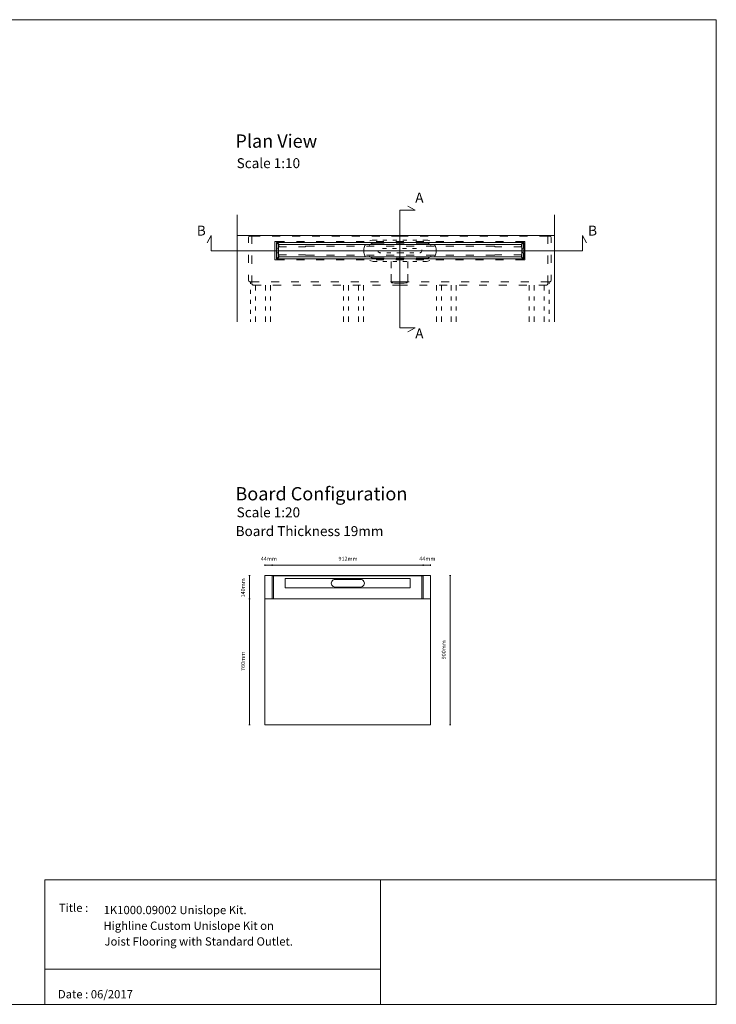
# Model space of a CAD drawing. Units: inches. Extents: x 5 to 2105, y 4 to 1488.
# Drawn here: x 1055 to 2105, y 4 to 1488 of the extents above; entities that cross this region are included whole.
import ezdxf

# ---------------------------------------------------------------- set-up
doc = ezdxf.new("R2010")
doc.units = ezdxf.units.IN
doc.header["$MEASUREMENT"] = 0
for name, color, linetype in [('PDF_0', 7, 'Continuous'), ('PDF_A52-A--', 7, 'Continuous'), ('PDF_Dimensions', 7, 'Continuous'), ('PDF_Text', 7, 'Continuous')]:
    doc.layers.add(name, color=color, linetype=linetype)
doc.layers.add('PDF_A52-S--', color=7, linetype='Continuous', true_color=0x005f7f)
doc.styles.add('PDF Arial', font='arial.ttf')
doc.styles.add('PDF Calibri', font='calibri.ttf')
picture_1 = doc.add_image_def('image2.png', size_in_pixel=(916, 340))

msp = doc.modelspace()

# ---------------------------------------------------------------- linework, layer by layer
at = {"layer": 'PDF_0', "lineweight": 15}
for points in [[(2105.1, 1488.5), (2105.1, 3.5), (5.2, 3.5), (5.2, 1488.5)], [(1442.4, 1152.3), (1814.9, 1152.3), (1814.9, 1127.8), (1442.4, 1127.8)], [(1811.9, 1130.9), (1811.9, 1149.4), (1445.4, 1149.4), (1445.4, 1130.9)], [(1674.6, 650.2), (1674.6, 425.2), (1424.5, 425.2), (1424.5, 650.2), (1435.5, 650.2), (1638.6, 650.2)], [(1092.9, 191.5), (1599, 191.5), (1599, 3.5), (1092.9, 3.5)], [(1599, 191.5), (1599, 3.5), (2105.1, 3.5), (2105.1, 191.5)]]:
    msp.add_lwpolyline(points, close=True, dxfattribs=at)
for points in [[(1640.2, 1017.8), (1651.3, 1023.6), (1628.2, 1023.6), (1628.2, 1201.2), (1651.3, 1201.2), (1640.2, 1207)], [(1383.1, 1194.4), (1383.1, 1033)], [(1861.5, 1194.4), (1861.5, 1033)], [(1909.3, 1152), (1903.5, 1163.2), (1903.5, 1140.1), (1343.8, 1140.1), (1343.8, 1163.2), (1338, 1152)], [(1383.1, 1163.2), (1861.5, 1163.2)], [(1457.3, 1146.1), (1446.8, 1146.1), (1446.6, 1146.1), (1446.4, 1146.2), (1446.2, 1146.3), (1446.1, 1146.4), (1446, 1146.5), (1445.9, 1146.7), (1445.8, 1146.9), (1445.8, 1147.1), (1445.8, 1149.4)], [(1475.3, 1146.1), (1485.8, 1146.1), (1485.8, 1146.9), (1499.7, 1146.9)], [(1529.7, 1146.9), (1517.7, 1146.9)], [(1559.7, 1146.9), (1547.7, 1146.9)], [(1589.7, 1146.9), (1577.7, 1146.9)], [(1619.7, 1146.9), (1607.7, 1146.9)], [(1649.7, 1146.9), (1637.7, 1146.9)], [(1679.7, 1146.9), (1667.7, 1146.9)], [(1709.7, 1146.9), (1697.7, 1146.9)], [(1739.7, 1146.9), (1727.7, 1146.9)], [(1757.7, 1146.9), (1771.6, 1146.9), (1771.6, 1146.1), (1782, 1146.1)], [(1811.6, 1149.4), (1811.6, 1147.1), (1811.5, 1146.9), (1811.5, 1146.8), (1811.4, 1146.6), (1811.3, 1146.4), (1811.2, 1146.3), (1811, 1146.2), (1810.9, 1146.2), (1810.7, 1146.1), (1810.6, 1146.1), (1800, 1146.1)], [(1445.8, 1130.9), (1445.8, 1133.1), (1445.8, 1133.2), (1445.9, 1133.5), (1445.9, 1133.6), (1446, 1133.7), (1446.2, 1133.9), (1446.3, 1133.9), (1446.4, 1134), (1446.6, 1134.1), (1446.8, 1134.1), (1457.3, 1134.1)], [(1499.7, 1133.4), (1485.8, 1133.4), (1485.8, 1134.1), (1475.3, 1134.1)], [(1517.7, 1133.4), (1529.7, 1133.4)], [(1547.7, 1133.4), (1559.7, 1133.4)], [(1577.7, 1133.4), (1589.7, 1133.4)], [(1607.7, 1133.4), (1619.7, 1133.4)], [(1637.7, 1133.4), (1649.7, 1133.4)], [(1667.7, 1133.4), (1679.7, 1133.4)], [(1697.7, 1133.4), (1709.7, 1133.4)], [(1727.7, 1133.4), (1739.7, 1133.4)], [(1782, 1134.1), (1771.6, 1134.1), (1771.6, 1133.4), (1757.7, 1133.4)], [(1800, 1134.1), (1810.6, 1134.1), (1810.7, 1134.1), (1810.9, 1134), (1811.1, 1133.9), (1811.3, 1133.8), (1811.4, 1133.7), (1811.5, 1133.5), (1811.5, 1133.3), (1811.6, 1133.1), (1811.6, 1130.9)], [(1403.3, 1093.2), (1403.3, 1090.1)], [(1410.8, 1088.2), (1410.8, 1080.1)], [(1425.8, 1088.2), (1425.8, 1080.1)], [(1433.3, 1088.2), (1433.3, 1080.1)], [(1543.3, 1088.2), (1543.3, 1080.1)], [(1550.8, 1088.2), (1550.8, 1080.1)], [(1565.8, 1088.2), (1565.8, 1080.1)], [(1573.3, 1088.2), (1573.3, 1080.1)], [(1683.3, 1088.2), (1683.3, 1080.1)], [(1690.8, 1088.2), (1690.8, 1080.1)], [(1705.8, 1088.2), (1705.8, 1080.1)], [(1713.3, 1088.2), (1713.3, 1080.1)], [(1823.3, 1088.2), (1823.3, 1080.1)], [(1830.8, 1088.2), (1830.8, 1080.1)], [(1845.8, 1088.2), (1845.8, 1080.1)], [(1853.3, 1093.2), (1853.3, 1090.1)], [(1403.3, 1081.1), (1403.3, 1075.1)], [(1410.8, 1071.1), (1410.8, 1065.1)], [(1425.8, 1071.1), (1425.8, 1065.1)], [(1433.3, 1071.1), (1433.3, 1065.1)], [(1543.3, 1071.1), (1543.3, 1065.1)], [(1550.8, 1071.1), (1550.8, 1065.1)], [(1565.8, 1071.1), (1565.8, 1065.1)], [(1573.3, 1071.1), (1573.3, 1065.1)], [(1683.3, 1071.1), (1683.3, 1065.1)], [(1690.8, 1071.1), (1690.8, 1065.1)], [(1705.8, 1071.1), (1705.8, 1065.1)], [(1713.3, 1071.1), (1713.3, 1065.1)], [(1823.3, 1071.1), (1823.3, 1065.1)], [(1830.8, 1071.1), (1830.8, 1065.1)], [(1845.8, 1071.1), (1845.8, 1065.1)], [(1853.3, 1081.1), (1853.3, 1075.1)], [(1403.3, 1066), (1403.3, 1060.1)], [(1410.8, 1056.1), (1410.8, 1050.1)], [(1425.8, 1056.1), (1425.8, 1050.1)], [(1433.3, 1056.1), (1433.3, 1050.1)], [(1543.3, 1056.1), (1543.3, 1050.1)], [(1550.8, 1056.1), (1550.8, 1050.1)], [(1565.8, 1056.1), (1565.8, 1050.1)], [(1573.3, 1056.1), (1573.3, 1050.1)], [(1683.3, 1056.1), (1683.3, 1050.1)], [(1690.8, 1056.1), (1690.8, 1050.1)], [(1705.8, 1056.1), (1705.8, 1050.1)], [(1713.3, 1056.1), (1713.3, 1050.1)], [(1823.3, 1056.1), (1823.3, 1050.1)], [(1830.8, 1056.1), (1830.8, 1050.1)], [(1845.8, 1056.1), (1845.8, 1050.1)], [(1853.3, 1066), (1853.3, 1060.1)], [(1403.3, 1051.1), (1403.3, 1045.1)], [(1410.8, 1041.1), (1410.8, 1033)], [(1425.8, 1041.1), (1425.8, 1033)], [(1433.3, 1041.1), (1433.3, 1033)], [(1543.3, 1041.1), (1543.3, 1033)], [(1550.8, 1041.1), (1550.8, 1033)], [(1565.8, 1041.1), (1565.8, 1033)], [(1573.3, 1041.1), (1573.3, 1033)], [(1683.3, 1041.1), (1683.3, 1033)], [(1690.8, 1041.1), (1690.8, 1033)], [(1705.8, 1041.1), (1705.8, 1033)], [(1713.3, 1041.1), (1713.3, 1033)], [(1823.3, 1041.1), (1823.3, 1033)], [(1830.8, 1041.1), (1830.8, 1033)], [(1845.8, 1041.1), (1845.8, 1033)], [(1853.3, 1051.1), (1853.3, 1045.1)], [(1403.3, 1036.1), (1403.3, 1033)], [(1853.3, 1036.1), (1853.3, 1033)], [(1424.5, 615.2), (1674.6, 615.2)], [(1599, 56.4), (1092.9, 56.4)]]:
    msp.add_lwpolyline(points, dxfattribs=at)
at = {"layer": 'PDF_0', "lineweight": 9}
for points in [[(1445.8, 1149.4), (1445.8, 1149.8, 0.414195), (1444.8, 1150.7), (1443.8, 1150.7, 0.414195), (1442.8, 1149.7), (1442.8, 1146.6, 0.109281), (1443.3, 1144.5), (1445.1, 1140.5, -0.221339), (1445.1, 1139.7), (1443.3, 1135.7, 0.109281), (1442.8, 1133.6)], [(1811.6, 1130.9), (1811.6, 1130.5, 0.414234), (1812.5, 1129.5), (1813.5, 1129.5, 0.414234), (1814.6, 1130.5), (1814.6, 1133.6, 0.109281), (1814.1, 1135.7), (1812.3, 1139.7, -0.221151), (1812.3, 1140.5), (1814.1, 1144.5, 0.109281), (1814.6, 1146.5), (1814.6, 1149.7, 0.414234), (1813.5, 1150.7), (1812.5, 1150.7, 0.414234), (1811.6, 1149.7), (1811.6, 1149.4)], [(1442.8, 1133.6), (1442.8, 1130.5, 0.414195), (1443.8, 1129.5), (1444.8, 1129.5, 0.414195), (1445.8, 1130.5), (1445.8, 1130.9)]]:
    msp.add_lwpolyline(points, format="xyb", dxfattribs=at)
at = {"layer": 'PDF_A52-A--', "lineweight": 15}
for points in [[(1576.4, 1149.2), (1575.6, 1147.9), (1574.8, 1146.3), (1574.2, 1144.7), (1573.8, 1143), (1573.8, 1137.2), (1574.2, 1135.5), (1574.8, 1133.8), (1575.6, 1132.3), (1576.4, 1131)], [(1593.8, 1156.2), (1589.8, 1156.2), (1588, 1156.1), (1586.3, 1155.9), (1584.7, 1155.4), (1583.2, 1154.8)], [(1608.8, 1156.2), (1602.8, 1156.2)], [(1623.8, 1156.2), (1617.8, 1156.2)], [(1638.8, 1156.2), (1632.8, 1156.2)], [(1653.8, 1156.2), (1647.8, 1156.2)], [(1673.4, 1154.8), (1672, 1155.4), (1670.3, 1155.9), (1668.6, 1156.1), (1666.9, 1156.2), (1662.8, 1156.2)], [(1680.2, 1131), (1681.1, 1132.3), (1681.8, 1133.8), (1682.4, 1135.5), (1682.8, 1137.2), (1682.8, 1143), (1682.4, 1144.7), (1681.8, 1146.3), (1681.1, 1147.9), (1680.2, 1149.2)], [(1599.6, 1137), (1599, 1137), (1598.3, 1137), (1598.1, 1137), (1597.4, 1137.2), (1596.8, 1137.4), (1596.2, 1137.9), (1595.7, 1138.5), (1595.4, 1139.1), (1595.2, 1139.7), (1595.2, 1139.9)], [(1602.1, 1143.4), (1605.1, 1143.4), (1608.1, 1143.4)], [(1614.6, 1137), (1608.6, 1137)], [(1617.1, 1143.4), (1623.1, 1143.4)], [(1634.4, 1137), (1634, 1137), (1632.8, 1137), (1632.2, 1137), (1632.2, 1137), (1631.9, 1137), (1631.3, 1137), (1629, 1137), (1623.6, 1137)], [(1632.1, 1143.4), (1632.2, 1143.4), (1638.1, 1143.4)], [(1649.4, 1137), (1643.3, 1137)], [(1647.1, 1143.4), (1650.8, 1143.4), (1653.1, 1143.4)], [(1661.3, 1141.3), (1661.4, 1140.6), (1661.4, 1139.9), (1661.3, 1139.3), (1661, 1138.6), (1660.6, 1138), (1660, 1137.6), (1659.4, 1137.2), (1658.7, 1137.1), (1658.4, 1137)], [(1583.2, 1125.3), (1584.7, 1124.8), (1586.3, 1124.3), (1588, 1124), (1589.8, 1123.9), (1593.8, 1123.9)], [(1602.8, 1123.9), (1608.8, 1123.9)], [(1614.9, 1123.9), (1614.9, 1113.6)], [(1617.8, 1123.9), (1623.8, 1123.9)], [(1632.8, 1123.9), (1638.8, 1123.9)], [(1640.1, 1113.6), (1640.1, 1123.9)], [(1647.8, 1123.9), (1653.8, 1123.9)], [(1662.8, 1123.9), (1666.9, 1123.9), (1668.6, 1124), (1670.3, 1124.3), (1672, 1124.8), (1673.4, 1125.3)], [(1614.9, 1104.6), (1614.9, 1094.2), (1615.7, 1091.6), (1617.7, 1091.4), (1620.2, 1091.3), (1622.4, 1091.3), (1626, 1091.2), (1627.5, 1091.2), (1629.1, 1091.2), (1632.6, 1091.3), (1634.8, 1091.3), (1637.3, 1091.4), (1639.4, 1091.6), (1640.1, 1094.2), (1640.1, 1104.6)]]:
    msp.add_lwpolyline(points, dxfattribs=at)
at = {"layer": 'PDF_A52-S--', "lineweight": 13}
for points in [[(1400.3, 1151.7), (1400.3, 1159.7, -0.387849), (1402, 1162.2), (1405.3, 1162.2), (1417.8, 1162.2)], [(1856.3, 1151.7), (1856.3, 1159.7, 0.361574), (1854.6, 1162.2), (1851.3, 1162.2), (1838.8, 1162.2)], [(1400.3, 1103.7), (1400.3, 1095.7, 0.370955), (1402, 1093.2), (1416.1, 1093.2)]]:
    msp.add_lwpolyline(points, format="xyb", dxfattribs=at)
for points in [[(1417.8, 1163.2), (1405.3, 1163.2), (1405.3, 1150.5)], [(1447.8, 1163.2), (1435.8, 1163.2)], [(1435.8, 1162.2), (1447.8, 1162.2)], [(1477.8, 1163.2), (1465.8, 1163.2)], [(1465.8, 1162.2), (1477.8, 1162.2)], [(1507.8, 1163.2), (1495.8, 1163.2)], [(1495.8, 1162.2), (1507.8, 1162.2)], [(1537.8, 1163.2), (1525.8, 1163.2)], [(1525.8, 1162.2), (1537.8, 1162.2)], [(1567.8, 1163.2), (1555.8, 1163.2)], [(1555.8, 1162.2), (1567.8, 1162.2)], [(1597.8, 1163.2), (1585.8, 1163.2)], [(1585.8, 1162.2), (1597.8, 1162.2)], [(1615.8, 1163.2), (1628.3, 1163.2), (1640.8, 1163.2)], [(1640.8, 1162.2), (1628.3, 1162.2), (1615.8, 1162.2)], [(1658.8, 1163.2), (1670.8, 1163.2)], [(1670.8, 1162.2), (1658.8, 1162.2)], [(1688.8, 1163.2), (1700.8, 1163.2)], [(1700.8, 1162.2), (1688.8, 1162.2)], [(1718.8, 1163.2), (1730.8, 1163.2)], [(1730.8, 1162.2), (1718.8, 1162.2)], [(1748.8, 1163.2), (1760.8, 1163.2)], [(1760.8, 1162.2), (1748.8, 1162.2)], [(1778.8, 1163.2), (1790.8, 1163.2)], [(1790.8, 1162.2), (1778.8, 1162.2)], [(1808.8, 1163.2), (1820.8, 1163.2)], [(1820.8, 1162.2), (1808.8, 1162.2)], [(1838.8, 1163.2), (1851.3, 1163.2), (1851.3, 1150.5)], [(1454.3, 1126.3), (1439.8, 1126.3), (1439.8, 1153.8), (1454.3, 1153.8)], [(1472.3, 1153.8), (1484.3, 1153.8)], [(1502.3, 1153.8), (1514.3, 1153.8)], [(1532.3, 1153.8), (1544.3, 1153.8)], [(1562.3, 1153.8), (1574.3, 1153.8)], [(1604.7, 1151.6), (1590.2, 1151.6), (1588.7, 1151.5), (1587.2, 1151.2), (1585.8, 1150.7), (1584.5, 1150.1), (1583.2, 1149.2), (1582.1, 1148.2), (1582, 1148.2)], [(1592.3, 1153.8), (1604.3, 1153.8)], [(1622.3, 1153.8), (1634.3, 1153.8)], [(1634.7, 1151.6), (1622.7, 1151.6)], [(1652.3, 1153.8), (1664.3, 1153.8)], [(1675.3, 1148.2), (1675.3, 1148.2), (1674.2, 1149.2), (1672.9, 1150.1), (1671.6, 1150.7), (1670.2, 1151.2), (1668.7, 1151.5), (1667.2, 1151.6), (1652.7, 1151.6)], [(1682.3, 1153.8), (1694.3, 1153.8)], [(1712.3, 1153.8), (1724.3, 1153.8)], [(1742.3, 1153.8), (1754.3, 1153.8)], [(1772.3, 1153.8), (1784.3, 1153.8)], [(1802.3, 1153.8), (1816.8, 1153.8), (1816.8, 1126.3), (1802.3, 1126.3)], [(1400.3, 1133.7), (1400.3, 1121.7)], [(1405.3, 1132.6), (1405.3, 1120.5)], [(1582.1, 1132), (1583.2, 1131), (1584.5, 1130.1), (1585.8, 1129.5), (1587.2, 1129), (1588.7, 1128.7), (1590.2, 1128.6), (1604.7, 1128.6)], [(1622.7, 1128.6), (1634.7, 1128.6)], [(1652.7, 1128.6), (1667.2, 1128.6), (1668.7, 1128.7), (1670.2, 1129), (1671.6, 1129.5), (1672.9, 1130.1), (1674.2, 1131), (1675.3, 1132)], [(1851.3, 1132.6), (1851.3, 1120.5)], [(1856.3, 1133.7), (1856.3, 1121.7)], [(1484.3, 1126.3), (1472.3, 1126.3)], [(1514.3, 1126.3), (1502.3, 1126.3)], [(1544.3, 1126.3), (1532.3, 1126.3)], [(1574.3, 1126.3), (1562.3, 1126.3)], [(1604.3, 1126.3), (1592.3, 1126.3)], [(1634.3, 1126.3), (1622.3, 1126.3)], [(1664.3, 1126.3), (1652.3, 1126.3)], [(1694.3, 1126.3), (1682.3, 1126.3)], [(1724.3, 1126.3), (1712.3, 1126.3)], [(1754.3, 1126.3), (1742.3, 1126.3)], [(1753.7, 1126.5), (1753.7, 1126.5)], [(1784.3, 1126.3), (1772.3, 1126.3)], [(1405.3, 1102.5), (1405.3, 1089.9), (1405.3, 1089.7), (1405.4, 1089.5), (1405.5, 1089.2), (1405.7, 1089), (1406, 1088.8), (1406.2, 1088.7), (1406.5, 1088.4), (1406.9, 1088.3), (1407.3, 1088.2), (1407.8, 1088.2)], [(1851.3, 1102.5), (1851.3, 1089.9), (1851.3, 1089.7), (1851.2, 1089.5), (1851, 1089.2), (1850.9, 1089), (1850.7, 1088.8), (1850.4, 1088.7), (1850, 1088.4), (1849.7, 1088.3), (1849.2, 1088.2), (1848.8, 1088.2), (1837.5, 1088.2)], [(1856.3, 1103.7), (1856.3, 1095.7)], [(1407.8, 1088.2), (1419, 1088.2)], [(1434.2, 1093.2), (1446.1, 1093.2)], [(1437, 1088.2), (1449.1, 1088.2)], [(1464.2, 1093.2), (1476.1, 1093.2)], [(1467, 1088.2), (1479.1, 1088.2)], [(1494.1, 1093.2), (1506.1, 1093.2)], [(1497, 1088.2), (1509.1, 1088.2)], [(1524.1, 1093.2), (1536.1, 1093.2)], [(1527, 1088.2), (1539.1, 1088.2)], [(1554.1, 1093.2), (1566.2, 1093.2)], [(1557.1, 1088.2), (1569, 1088.2)], [(1584.1, 1093.2), (1596.2, 1093.2)], [(1587.1, 1088.2), (1599, 1088.2)], [(1642.4, 1093.2), (1628.3, 1093.2), (1614.1, 1093.2)], [(1639.6, 1088.2), (1628.3, 1088.2), (1617.1, 1088.2)], [(1669.6, 1088.2), (1657.6, 1088.2)], [(1672.4, 1093.2), (1660.5, 1093.2)], [(1699.6, 1088.2), (1687.6, 1088.2)], [(1702.5, 1093.2), (1690.5, 1093.2)], [(1729.5, 1088.2), (1717.6, 1088.2)], [(1732.5, 1093.2), (1720.5, 1093.2)], [(1759.5, 1088.2), (1747.6, 1088.2)], [(1762.5, 1093.2), (1750.4, 1093.2)], [(1789.5, 1088.2), (1777.6, 1088.2)], [(1792.5, 1093.2), (1780.5, 1093.2)], [(1819.6, 1088.2), (1807.6, 1088.2)], [(1822.5, 1093.2), (1810.5, 1093.2)], [(1854.6, 1093.2), (1840.5, 1093.2)]]:
    msp.add_lwpolyline(points, dxfattribs=at)
at = {"layer": 'PDF_A52-S--', "lineweight": 5}
msp.add_lwpolyline([(1663.6, 616.4), (1663.6, 648.4, 0.064226), (1663.5, 648.9, 0.074635), (1663.4, 649.3, 0.110202), (1663.1, 649.5, 0.128525), (1662.7, 649.6), (1661.1, 649.6), (1549.6, 649.6), (1438, 649.6), (1436.4, 649.6, 0.128525), (1436.1, 649.6, 0.110202), (1435.8, 649.3, 0.074636), (1435.6, 648.9, 0.064226), (1435.5, 648.4), (1435.5, 616.4, 0.064226), (1435.6, 616, 0.074635), (1435.8, 615.6, 0.110202), (1436.1, 615.3, 0.128525), (1436.4, 615.2), (1549.6, 615.2), (1662.7, 615.2, 0.128525), (1663.1, 615.3, 0.110202), (1663.4, 615.6, 0.074634), (1663.5, 616, 0.064226), (1663.6, 616.4)], format="xyb", dxfattribs=at)
for points in [[(1438, 615.2), (1438, 650.2), (1549.6, 650.2), (1661.1, 650.2), (1661.1, 615.2)], [(1612.2, 631.8), (1612.2, 631.8)]]:
    msp.add_lwpolyline(points, dxfattribs=at)
msp.add_lwpolyline([(1455.3, 645.5), (1643.8, 645.5), (1643.8, 631.7), (1455.3, 631.7)], close=True, dxfattribs=at)
msp.add_lwpolyline([(1530.5, 632.8), (1569, 632.8, 1.000005), (1569, 644.3), (1530.5, 644.3, 1.000005)], format="xyb", close=True, dxfattribs=at)
at = {"layer": 'PDF_A52-S--', "lineweight": 13}
msp.add_ellipse((1843.9, 1114.7), major_axis=(-11.3, 21.3), ratio=0.241528, start_param=3.034056, end_param=3.501671, dxfattribs=at)
at = {"layer": 'PDF_Dimensions', "lineweight": 13}
for points in [[(1424.5, 664.6), (1424.5, 666.6)], [(1424.5, 665.6), (1435.5, 665.6), (1663.6, 665.6), (1674.6, 665.6)], [(1674.6, 664.6), (1674.6, 666.6)], [(1402.6, 650.2), (1400.6, 650.2)], [(1401.5, 650.2), (1401.5, 615.2), (1401.5, 425.2)], [(1703.1, 650.2), (1705.1, 650.2)], [(1704.1, 650.2), (1704.1, 425.2)], [(1402.6, 425.2), (1400.6, 425.2)], [(1703.1, 425.2), (1705.1, 425.2)]]:
    msp.add_lwpolyline(points, dxfattribs=at)
for points in [[(1435.5, 666.6), (1435.5, 664.6)], [(1663.6, 666.6), (1663.6, 664.6)], [(1400.6, 615.2), (1402.6, 615.2)]]:
    msp.add_lwpolyline(points, close=True, dxfattribs=at)

# ---------------------------------------------------------------- texts
at = {"layer": 'PDF_Text', "attachment_point": 7}
for s, insert, char_height, style in [('Plan View', (1380.3, 1289.2), 20, 'PDF Calibri'), ('Scale 1:10', (1382.2, 1259.9), 15, 'PDF Calibri'), ('A', (1651.4, 1208), 15, 'PDF Calibri'), ('B', (1322.2, 1158.2), 15, 'PDF Calibri'), ('B', (1912, 1158.2), 15, 'PDF Calibri'), ('A', (1651.4, 1003.1), 15, 'PDF Calibri'), ('Board Configuration', (1380.3, 757.3), 20, 'PDF Calibri'), ('Scale 1:20', (1382.2, 733.3), 15, 'PDF Calibri'), ('Board Thickness 19mm', (1380.7, 705), 15, 'PDF Calibri'), ('44mm', (1418.6, 670.6), 6, 'PDF Arial'), ('912mm', (1535.7, 670.6), 6, 'PDF Arial'), ('44mm', (1657.6, 670.6), 6, 'PDF Arial'), ('Title :', (1114.3, 138.9), 12.5, 'PDF Calibri'), ('1K1000.09002 Unislope Kit.', (1181.7, 135.6), 12.5, 'PDF Calibri'), ('Highline Custom Unislope Kit on', (1181.4, 111.9), 12.5, 'PDF Calibri'), ('Joist Flooring with Standard Outlet.', (1183, 88.2), 12.5, 'PDF Calibri'), ('Date : 06/2017', (1112.8, 8.6), 12.5, 'PDF Calibri')]:
    msp.add_mtext(s, dxfattribs=dict(at, insert=insert, char_height=char_height, style=style))
at = {"layer": 'PDF_Text', "char_height": 6, "attachment_point": 7, "rotation": 90, "style": 'PDF Arial'}
for s, insert in [('140mm', (1396.6, 617.2)), ('900mm', (1699.2, 523.8)), ('760mm', (1396.6, 506.3))]:
    msp.add_mtext(s, dxfattribs=dict(at, insert=insert))

# ---------------------------------------------------------------- referenced raster images: frames only (the image files are external)
at = {"layer": 'PDF_0', "color": 7, "lineweight": 0}
image = msp.add_image(picture_1, insert=(1599, 3.5), size_in_units=(506.2, 188), dxfattribs=at)
image.dxf.flags = 15

doc.saveas('drawing.dxf')
